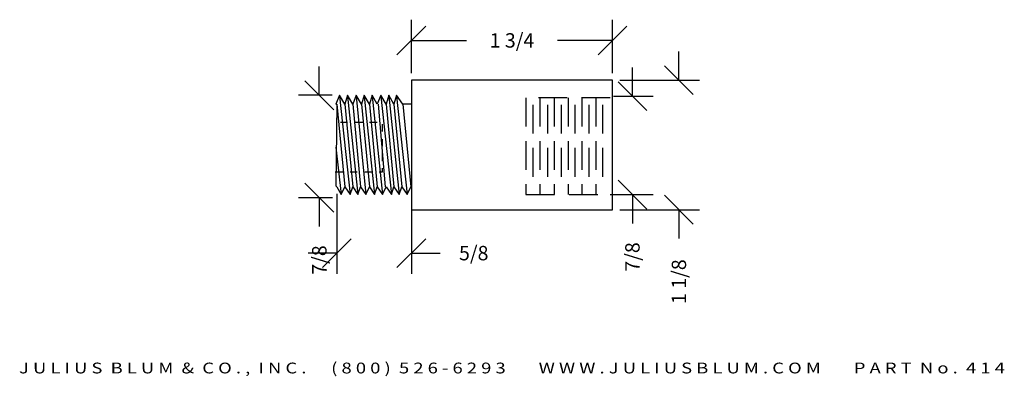
# Model space of a CAD drawing. Extents: x 2.16 to 10.71, y 19.35 to 22.45.
import ezdxf
from ezdxf.enums import TextEntityAlignment as Align

# ---------------------------------------------------------------- set-up
doc = ezdxf.new("R2010")
doc.units = 0
doc.header["$MEASUREMENT"] = 0
doc.linetypes.add('HIDDEN', pattern=[0.375, 0.25, -0.125])
doc.layers.get('0').update_dxf_attribs({"linetype": 'CONTINUOUS'})
doc.layers.get('DEFPOINTS').update_dxf_attribs({"linetype": 'CONTINUOUS'})
for name, color, linetype in [('ADP1DETAIL', 7, 'CONTINUOUS'), ('ADP2DETAIL', 5, 'CONTINUOUS'), ('ADPDIM', 3, 'CONTINUOUS'), ('ADPDIMX', 3, 'CONTINUOUS')]:
    doc.layers.add(name, color=color, linetype=linetype)
doc.styles.add('ARIAL_WIDE', font='ARIAL.TTF', dxfattribs={"width": 1.25})
doc.dimstyles.get("Standard").update_dxf_attribs({"dimtxt": 0.18, "dimasz": 0.18, "dimexe": 0.18, "dimexo": 0.0625, "dimgap": 0.09, "dimtad": 0, "dimtih": 1, "dimtoh": 1, "dimdec": 4, "dimzin": 0, "dimtxsty": 'STANDARD', "dimcen": 0.09, "dimazin": 3, "dimtfac": 1, "dimtdec": 4, "dimtofl": 0, "dimtmove": 0, "dimatfit": 3, "dimtolj": 1, "dimtzin": 0})

# ---------------------------------------------------------------- blocks, each defined once
blk = doc.blocks.new('*D1')
at = {"color": 0, "linetype": 'BYBLOCK'}
for p, q in [((5.5583, 21.9834), (5.5583, 22.4465)), ((7.3059, 21.9834), (7.3059, 22.4465)), ((5.4333, 22.1415), (5.6833, 22.3915)), ((7.1809, 22.1415), (7.4309, 22.3915)), ((5.5583, 22.2665), (6.0363, 22.2665)), ((7.3059, 22.2665), (6.828, 22.2665))]:
    blk.add_line(p, q, dxfattribs=at)
at = {"layer": 'DEFPOINTS', "color": 0, "linetype": 'BYBLOCK'}
for p in [(7.3059, 22.2665), (5.5583, 21.9209), (7.3059, 21.9209)]:
    blk.add_point(p, dxfattribs=at)
at = {"color": 0, "linetype": 'BYBLOCK'}
blk.add_text('1 3/4', height=0.125, dxfattribs=at).set_placement((6.4321, 22.2665), align=Align.MIDDLE_CENTER)
blk = doc.blocks.new('*D2')
at = {"color": 0, "linetype": 'BYBLOCK'}
for p, q in [((4.7583, 21.7897), (4.7583, 22.0397)), ((4.8833, 21.6647), (4.6333, 21.9147)), ((4.8713, 21.7897), (4.5783, 21.7897)), ((4.8833, 20.7755), (4.6333, 21.0255)), ((4.8715, 20.9005), (4.5783, 20.9005)), ((4.7583, 20.9005), (4.7583, 20.6505))]:
    blk.add_line(p, q, dxfattribs=at)
at = {"layer": 'DEFPOINTS', "color": 0, "linetype": 'BYBLOCK'}
for p in [(4.9338, 21.7897), (4.7583, 20.9005), (4.934, 20.9005)]:
    blk.add_point(p, dxfattribs=at)
at = {"color": 0, "linetype": 'BYBLOCK'}
blk.add_text('7/8', height=0.125, rotation=90, dxfattribs=at).set_placement((4.7583, 20.3588), align=Align.MIDDLE_CENTER)
blk = doc.blocks.new('*D0')
at = {"color": 0, "linetype": 'BYBLOCK'}
for p, q in [((4.9109, 20.9333), (4.9109, 20.2389)), ((5.5583, 20.7959), (5.5583, 20.2389)), ((4.7859, 20.2939), (5.0359, 20.5439)), ((5.4333, 20.2939), (5.6833, 20.5439)), ((4.9109, 20.4189), (4.6609, 20.4189)), ((5.5583, 20.4189), (5.8083, 20.4189))]:
    blk.add_line(p, q, dxfattribs=at)
at = {"layer": 'DEFPOINTS', "color": 0, "linetype": 'BYBLOCK'}
for p in [(4.9109, 20.9958), (5.5583, 20.8584), (5.5583, 20.4189)]:
    blk.add_point(p, dxfattribs=at)
at = {"color": 0, "linetype": 'BYBLOCK'}
blk.add_text('5/8', height=0.125, dxfattribs=at).set_placement((6.1, 20.4189), align=Align.MIDDLE_CENTER)
blk = doc.blocks.new('*D3')
at = {"color": 0, "linetype": 'BYBLOCK'}
for p, q in [((7.4787, 21.7821), (7.4787, 22.0321)), ((7.6037, 21.6571), (7.3537, 21.9071)), ((7.3131, 21.7821), (7.6587, 21.7821)), ((7.6037, 20.8021), (7.3537, 21.0521)), ((7.2864, 20.9271), (7.6587, 20.9271)), ((7.4787, 20.9271), (7.4787, 20.6771))]:
    blk.add_line(p, q, dxfattribs=at)
at = {"layer": 'DEFPOINTS', "color": 0, "linetype": 'BYBLOCK'}
for p in [(7.2506, 21.7821), (7.2239, 20.9271), (7.4787, 20.9271)]:
    blk.add_point(p, dxfattribs=at)
at = {"color": 0, "linetype": 'BYBLOCK'}
blk.add_text('7/8', height=0.125, rotation=90, dxfattribs=at).set_placement((7.4787, 20.3854), align=Align.MIDDLE_CENTER)
blk = doc.blocks.new('*D4')
at = {"color": 0, "linetype": 'BYBLOCK'}
for p, q in [((7.8825, 21.9209), (7.8825, 22.1709)), ((8.0075, 21.7959), (7.7575, 22.0459)), ((7.3684, 21.9209), (8.0625, 21.9209)), ((8.0075, 20.6709), (7.7575, 20.9209)), ((7.3684, 20.7959), (8.0625, 20.7959)), ((7.8825, 20.7959), (7.8825, 20.5459))]:
    blk.add_line(p, q, dxfattribs=at)
at = {"layer": 'DEFPOINTS', "color": 0, "linetype": 'BYBLOCK'}
for p in [(7.3059, 21.9209), (7.3059, 20.7959), (7.8825, 20.7959)]:
    blk.add_point(p, dxfattribs=at)
at = {"color": 0, "linetype": 'BYBLOCK'}
blk.add_text('1 1/8', height=0.125, rotation=90, dxfattribs=at).set_placement((7.8825, 20.1709), align=Align.MIDDLE_CENTER)

msp = doc.modelspace()

# ---------------------------------------------------------------- linework, layer by layer
at = {"layer": 'ADP1DETAIL'}
for p, q in [((7.30593, 21.92089), (5.55832, 21.92089)), ((5.55832, 21.92089), (5.55832, 20.79589)), ((5.55832, 21.92089), (5.55832, 21.92089)), ((7.30593, 20.79589), (7.30593, 21.92089)), ((4.9338, 21.78969), (4.90326, 21.71336)), ((4.9796, 21.71336), (4.9338, 21.78969)), ((4.9338, 21.78206), (5.0254, 20.9271)), ((5.0025, 21.78969), (4.9796, 21.71336)), ((5.0483, 21.71336), (5.0025, 21.78969)), ((5.0025, 21.78206), (5.0941, 20.9271)), ((5.07883, 21.78969), (5.0483, 21.71336)), ((5.12464, 21.71336), (5.07883, 21.78969)), ((5.07883, 21.78206), (5.1628, 20.9271)), ((5.14754, 21.78969), (5.12464, 21.71336)), ((5.19334, 21.71336), (5.14754, 21.78969)), ((5.14754, 21.78206), (5.23914, 20.9271)), ((5.21624, 21.78969), (5.19334, 21.71336)), ((5.26204, 21.71336), (5.21624, 21.78969)), ((5.21624, 21.78206), (5.30784, 20.9271)), ((5.29257, 21.78969), (5.26204, 21.71336)), ((5.33838, 21.71336), (5.29257, 21.78969)), ((5.29257, 21.78206), (5.38418, 20.9271)), ((5.36128, 21.78969), (5.33838, 21.71336)), ((5.40708, 21.71336), (5.36128, 21.78969)), ((5.36128, 21.78206), (5.45288, 20.9271)), ((5.42998, 21.78969), (5.40708, 21.71336)), ((5.48341, 21.71336), (5.42998, 21.78969)), ((5.42998, 21.78206), (5.52158, 20.9271)), ((4.9109, 21.71336), (4.90326, 21.00343)), ((4.90326, 21.71336), (4.9109, 21.71336)), ((4.9109, 21.71336), (4.9796, 20.9958)), ((4.9796, 21.71336), (5.0483, 20.9958)), ((5.0483, 21.71336), (5.117, 20.9958)), ((5.12464, 21.71336), (5.19334, 20.9958)), ((5.19334, 21.71336), (5.26204, 20.9958)), ((5.26967, 21.71336), (5.33074, 20.9958)), ((5.33838, 21.71336), (5.40708, 20.9958)), ((5.40708, 21.71336), (5.47578, 20.9958)), ((5.48341, 21.71336), (5.55212, 20.9958)), ((5.55832, 21.71336), (5.48341, 21.71336)), ((4.90326, 21.33931), (4.94906, 20.9271)), ((4.90326, 21.00343), (4.9109, 20.9958)), ((4.9109, 20.9958), (4.94906, 20.9271)), ((4.94906, 20.9271), (4.9796, 20.9958)), ((4.9796, 20.9958), (5.0254, 20.9271)), ((5.0254, 20.9271), (5.0483, 20.9958)), ((5.0483, 20.9958), (5.0941, 20.9271)), ((5.0941, 20.9271), (5.117, 20.9958)), ((5.117, 20.9958), (5.1628, 20.9271)), ((5.1628, 20.9271), (5.19334, 20.9958)), ((5.19334, 20.9958), (5.23914, 20.9271)), ((5.23914, 20.9271), (5.26204, 20.9958)), ((5.26204, 20.9958), (5.30784, 20.9271)), ((5.30784, 20.9271), (5.33838, 20.9958)), ((5.33838, 20.9958), (5.38418, 20.9271)), ((5.38418, 20.9271), (5.40708, 20.9958)), ((5.40708, 20.9958), (5.45288, 20.9271)), ((5.45288, 20.9271), (5.47578, 20.9958)), ((5.47578, 20.9958), (5.52158, 20.9271)), ((5.52158, 20.9271), (5.55212, 20.9958)), ((5.55212, 20.9958), (5.55832, 20.9958)), ((5.55212, 20.9958), (5.55212, 20.9958)), ((5.55832, 20.79589), (7.30593, 20.79589))]:
    msp.add_line(p, q, dxfattribs=at)
at = {"layer": 'ADP2DETAIL', "linetype": 'HIDDEN'}
for p, q in [((6.55304, 21.76737), (6.55304, 20.9271)), ((7.28637, 21.76737), (6.55304, 21.76737)), ((6.67304, 21.76737), (6.67304, 20.9271)), ((6.79971, 21.76737), (6.79971, 20.9271)), ((6.91971, 21.76737), (6.91971, 20.9271)), ((7.03971, 21.76737), (7.03971, 20.9271)), ((7.15971, 21.76737), (7.15971, 20.9271)), ((6.61304, 21.70737), (6.61304, 20.99376)), ((6.73971, 21.70737), (6.73971, 20.99376)), ((6.85971, 21.70737), (6.85971, 20.99376)), ((6.97971, 21.70737), (6.97971, 20.99376)), ((7.09971, 21.70737), (7.09971, 20.99376)), ((7.21971, 21.70737), (7.21971, 20.99376)), ((5.0025, 21.55305), (4.94143, 21.55305)), ((5.13227, 21.55305), (5.0712, 21.55305)), ((5.26204, 21.55305), (5.19334, 21.55305)), ((5.30784, 21.47671), (5.30784, 21.53778)), ((5.30784, 21.34694), (5.30784, 21.40801)), ((5.30784, 21.21717), (5.30784, 21.28588)), ((5.30784, 21.12557), (5.30784, 21.1561)), ((4.89563, 21.12557), (4.96433, 21.12557)), ((5.0254, 21.12557), (5.08647, 21.12557)), ((5.15517, 21.12557), (5.21624, 21.12557)), ((5.27731, 21.12557), (5.30784, 21.12557)), ((6.55304, 21.01043), (6.55304, 20.9271)), ((6.55304, 20.9271), (7.28637, 20.9271))]:
    msp.add_line(p, q, dxfattribs=at)

# ---------------------------------------------------------------- texts
at = {"layer": 'ADPDIM', "style": 'ARIAL_WIDE', "width": 1.25}
msp.add_text('J U L I U S  B L U M  &  C O . ,  I N C .      ( 8 0 0 )  5 2 6 - 6 2 9 3        W W W . J U L I U S B L U M . C O M        P A R T  N o .  4 1 4', height=0.09375, dxfattribs=at).set_placement((6.43213, 19.46776), align=Align.TOP_CENTER)

# ---------------------------------------------------------------- dimensions: what is measured, and where the dimension line sits
at = {"layer": 'ADPDIMX'}
for base, p1, p2, picture, middle in [((7.30593, 22.26645), (5.55832, 21.92089), (7.30593, 21.92089), '*D1', (6.43213, 22.26645)), ((5.55832, 20.41885), (4.9109, 20.9958), (5.55832, 20.85839), '*D0', (6.09999, 20.41885))]:
    dim = msp.add_linear_dim(base=base, p1=p1, p2=p2, dimstyle='Standard', dxfattribs=at)
    dim.commit()
    dim.dimension.update_dxf_attribs({"geometry": picture, "text_midpoint": middle})
for base, p1, p2, picture, middle in [((7.88251, 20.79589), (7.30593, 21.92089), (7.30593, 20.79589), '*D4', (7.88251, 20.17089)), ((4.7583, 20.90051), (4.9338, 21.78969), (4.93402, 20.90051), '*D2', (4.7583, 20.35884)), ((7.47868, 20.9271), (7.25059, 21.78206), (7.22387, 20.9271), '*D3', (7.47868, 20.38543))]:
    dim = msp.add_linear_dim(base=base, p1=p1, p2=p2, angle=90, dimstyle='Standard', dxfattribs=at)
    dim.commit()
    dim.dimension.update_dxf_attribs({"geometry": picture, "text_midpoint": middle})

doc.saveas('drawing.dxf')
